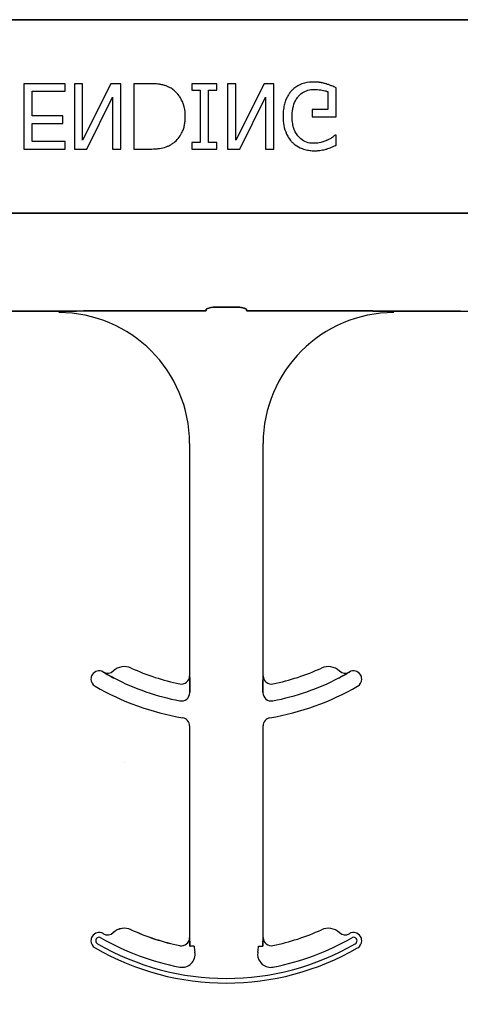
# Model space of a CAD drawing. Units: inches. Extents: x -24 to 88, y -8 to 105.
# Drawn here: x 37 to 38, y 58 to 60 of the extents above; entities that cross this region are included whole.
import ezdxf

# ---------------------------------------------------------------- set-up
doc = ezdxf.new("R2010")
doc.units = ezdxf.units.IN
doc.header["$MEASUREMENT"] = 0
doc.layers.add('Notes', color=7, linetype='Continuous')

# ---------------------------------------------------------------- blocks, each defined once
blk = doc.blocks.new('6infixed')
h = blk.add_hatch()
h.set_pattern_fill('AR-CONC', color=256, scale=0.64445)
h.paths.add_polyline_path([(-17.0842, -11.9985), (-11.0842, -11.9985), (-11.0842, -8.3765), (-17.0842, -8.3765)])
at = {"color": 0}
for p, q in [((-17.0842, -7.8092), (-11.0842, -7.8092)), ((-11.0842, -7.8092), (-17.0842, -7.8092)), ((-15.5431, -7.9315), (-15.6222, -7.9315)), ((-15.6222, -7.9315), (-15.6222, -8.0565)), ((-15.5431, -7.9457), (-15.5431, -7.9315)), ((-15.5099, -7.9315), (-15.5257, -7.9315)), ((-15.5257, -7.9315), (-15.5257, -8.0565)), ((-15.4559, -7.9315), (-15.5099, -8.0392)), ((-15.5099, -8.0392), (-15.5099, -7.9315)), ((-15.4371, -7.9315), (-15.4559, -7.9315)), ((-15.4371, -8.0565), (-15.4371, -7.9315)), ((-15.3831, -7.9315), (-15.4118, -7.9315)), ((-15.4118, -7.9315), (-15.4118, -8.0565)), ((-15.2535, -7.9315), (-15.301, -7.9315)), ((-15.301, -7.9315), (-15.301, -7.9441)), ((-15.2535, -7.9441), (-15.2535, -7.9315)), ((-15.2171, -7.9315), (-15.233, -7.9315)), ((-15.233, -7.9315), (-15.233, -8.0565)), ((-15.1632, -7.9315), (-15.2171, -8.0392)), ((-15.2171, -8.0392), (-15.2171, -7.9315)), ((-15.1444, -7.9315), (-15.1632, -7.9315)), ((-15.1444, -8.0565), (-15.1444, -7.9315)), ((-15.0257, -7.9947), (-15.0257, -7.9392)), ((-15.6064, -7.9932), (-15.6064, -7.9457)), ((-15.6064, -7.9457), (-15.5431, -7.9457)), ((-15.502, -8.0565), (-15.4529, -7.9575)), ((-15.4529, -7.9575), (-15.4529, -8.0565)), ((-15.301, -7.9441), (-15.2852, -7.9441)), ((-15.2852, -7.9441), (-15.2852, -8.0438)), ((-15.2694, -7.9441), (-15.2535, -7.9441)), ((-15.2694, -8.0438), (-15.2694, -7.9441)), ((-15.2093, -8.0565), (-15.1602, -7.9575)), ((-15.1602, -7.9575), (-15.1602, -8.0565)), ((-15.0415, -7.9467), (-15.0415, -7.9805)), ((-15.5478, -7.9932), (-15.6064, -7.9932)), ((-15.5478, -8.0074), (-15.5478, -7.9932)), ((-15.0415, -7.9805), (-15.0716, -7.9805)), ((-15.0716, -7.9805), (-15.0716, -7.9947)), ((-15.0716, -7.9947), (-15.0257, -7.9947)), ((-15.6064, -8.0422), (-15.6064, -8.0074)), ((-15.6064, -8.0074), (-15.5478, -8.0074)), ((-15.0257, -8.0296), (-15.0271, -8.0296)), ((-15.0257, -8.0491), (-15.0257, -8.0296)), ((-15.5431, -8.0422), (-15.6064, -8.0422)), ((-15.5431, -8.0565), (-15.5431, -8.0422)), ((-15.2852, -8.0438), (-15.301, -8.0438)), ((-15.301, -8.0438), (-15.301, -8.0565)), ((-15.2535, -8.0438), (-15.2694, -8.0438)), ((-15.2535, -8.0565), (-15.2535, -8.0438)), ((-15.6222, -8.0565), (-15.5431, -8.0565)), ((-15.5257, -8.0565), (-15.502, -8.0565)), ((-15.4529, -8.0565), (-15.4371, -8.0565)), ((-15.4118, -8.0565), (-15.3834, -8.0565)), ((-15.301, -8.0565), (-15.2535, -8.0565)), ((-15.233, -8.0565), (-15.2093, -8.0565)), ((-15.1602, -8.0565), (-15.1444, -8.0565)), ((-17.0842, -8.1787), (-11.0842, -8.1787)), ((-11.0842, -8.1787), (-17.0842, -8.1787)), ((-15.5556, -8.3659), (-15.6824, -8.3659)), ((-15.6824, -8.3659), (-15.5556, -8.3659)), ((-15.2742, -8.3657), (-15.4729, -8.3657)), ((-15.4729, -8.3657), (-15.2742, -8.3657)), ((-15.2123, -8.3587), (-15.2583, -8.3587)), ((-15.2583, -8.3587), (-15.2123, -8.3587)), ((-14.9977, -8.3657), (-15.1964, -8.3657)), ((-15.1964, -8.3657), (-14.9977, -8.3657)), ((-14.7882, -8.3659), (-14.915, -8.3659)), ((-14.915, -8.3659), (-14.7882, -8.3659)), ((-15.3056, -8.619), (-15.3056, -9.0632)), ((-15.3056, -8.619), (-15.3056, -9.0632)), ((-15.165, -9.0632), (-15.165, -8.619)), ((-15.165, -9.0632), (-15.165, -8.619)), ((-15.4701, -9.0561), (-15.47, -9.0559)), ((-15.47, -9.0559), (-15.4701, -9.0561)), ((-15.47, -9.0559), (-15.4701, -9.0561)), ((-15.4701, -9.0561), (-15.47, -9.0559)), ((-15.3056, -9.0632), (-15.3055, -9.0632)), ((-15.3055, -9.0632), (-15.3056, -9.0632)), ((-15.3055, -9.0632), (-15.3056, -9.0632)), ((-15.3056, -9.0632), (-15.3055, -9.0632)), ((-15.1651, -9.0632), (-15.165, -9.0632)), ((-15.165, -9.0632), (-15.1651, -9.0632)), ((-15.165, -9.0632), (-15.1651, -9.0632)), ((-15.1651, -9.0632), (-15.165, -9.0632)), ((-15.0006, -9.0559), (-15.0005, -9.0561)), ((-15.0005, -9.0561), (-15.0006, -9.0559)), ((-15.0006, -9.0559), (-15.0005, -9.0561)), ((-15.0005, -9.0561), (-15.0006, -9.0559)), ((-15.3052, -9.0853), (-15.3052, -9.0951)), ((-15.3052, -9.0951), (-15.3052, -9.0853)), ((-15.3052, -9.0951), (-15.3052, -9.0853)), ((-15.3052, -9.0853), (-15.3052, -9.0951)), ((-15.1654, -9.0951), (-15.1654, -9.0853)), ((-15.1654, -9.0853), (-15.1654, -9.0951)), ((-15.1654, -9.0853), (-15.1654, -9.0951)), ((-15.1654, -9.0951), (-15.1654, -9.0853)), ((-15.3056, -9.1586), (-15.3056, -9.5632)), ((-15.3056, -9.1586), (-15.3056, -9.5632)), ((-15.165, -9.5632), (-15.165, -9.1586)), ((-15.165, -9.5632), (-15.165, -9.1586)), ((-15.4515, -9.5538), (-15.4514, -9.5539)), ((-15.4514, -9.5539), (-15.4515, -9.5538)), ((-15.4514, -9.5539), (-15.4515, -9.5538)), ((-15.4515, -9.5538), (-15.4514, -9.5539)), ((-15.4172, -9.5483), (-15.4171, -9.5481)), ((-15.4171, -9.5481), (-15.4172, -9.5483)), ((-15.4171, -9.5481), (-15.4172, -9.5483)), ((-15.4172, -9.5483), (-15.4171, -9.5481)), ((-15.3056, -9.5632), (-15.3055, -9.5632)), ((-15.3055, -9.5632), (-15.3056, -9.5632)), ((-15.3055, -9.5632), (-15.3056, -9.5632)), ((-15.3056, -9.5632), (-15.3055, -9.5632)), ((-15.1651, -9.5632), (-15.165, -9.5632)), ((-15.165, -9.5632), (-15.1651, -9.5632)), ((-15.165, -9.5632), (-15.1651, -9.5632)), ((-15.1651, -9.5632), (-15.165, -9.5632)), ((-15.3244, -9.5787), (-15.3244, -9.5785)), ((-15.3244, -9.5787), (-15.3244, -9.5785)), ((-15.3244, -9.5785), (-15.3244, -9.5787)), ((-15.3244, -9.5785), (-15.3244, -9.5787)), ((-15.3044, -9.5799), (-15.3052, -9.5799)), ((-15.3044, -9.5799), (-15.3052, -9.5799)), ((-15.3052, -9.5799), (-15.3044, -9.5799)), ((-15.3052, -9.5799), (-15.3044, -9.5799)), ((-15.2966, -9.5799), (-15.3044, -9.5799)), ((-15.2966, -9.5799), (-15.3044, -9.5799)), ((-15.2966, -9.5799), (-15.3044, -9.5799)), ((-15.2966, -9.5799), (-15.3044, -9.5799)), ((-15.174, -9.5799), (-15.1662, -9.5799)), ((-15.174, -9.5799), (-15.1662, -9.5799)), ((-15.174, -9.5799), (-15.1662, -9.5799)), ((-15.174, -9.5799), (-15.1662, -9.5799)), ((-15.1654, -9.5799), (-15.1662, -9.5799)), ((-15.1662, -9.5799), (-15.1654, -9.5799)), ((-15.1654, -9.5799), (-15.1662, -9.5799)), ((-15.1662, -9.5799), (-15.1654, -9.5799))]:
    blk.add_line(p, q, dxfattribs=at)
for points in [[(-15.3391, -7.9414, 0.009757), (-15.3428, -7.9393, 0.02697), (-15.3479, -7.9367, 0.024326), (-15.3533, -7.9347, 0.033997), (-15.3603, -7.9331, 0.00907), (-15.3631, -7.9326, 0.024758), (-15.3745, -7.9316, 0.011272), (-15.3831, -7.9315)], [(-15.0674, -7.9283, 0.006931), (-15.0718, -7.9284, 0.072116), (-15.0908, -7.932, 0.089137), (-15.1063, -7.9407, 0.016499), (-15.1085, -7.9427, 0.005198), (-15.1106, -7.9448)], [(-15.0442, -7.932, 0.00414), (-15.0463, -7.9314, 0.009007), (-15.0485, -7.9308, -0.00051), (-15.0513, -7.9301, 0.005777), (-15.0527, -7.9298, 0.007137), (-15.0542, -7.9294, 0.006047), (-15.0563, -7.929, 0.009218), (-15.0578, -7.9288, 0.009887), (-15.0593, -7.9287, 0.004795), (-15.0615, -7.9285, 0.007664), (-15.0637, -7.9283, 0.009421), (-15.0659, -7.9283, 0.002861), (-15.0674, -7.9283)], [(-15.0257, -7.9392, 0.005276), (-15.0302, -7.9372, 0.002018), (-15.0337, -7.9358, 0.004241), (-15.036, -7.9349, 0.019109), (-15.0418, -7.9328, 0.00221), (-15.0442, -7.932)], [(-15.3137, -7.9938, 0.006939), (-15.3137, -7.99, 0.068085), (-15.3171, -7.9714, 0.037062), (-15.3207, -7.9627, 0.022117), (-15.324, -7.9569, 0.014614), (-15.3256, -7.9546, 0.08418), (-15.3375, -7.9425, 0.004423), (-15.3391, -7.9414)], [(-15.1106, -7.9448, 0.006232), (-15.1128, -7.9473, 0.038347), (-15.1167, -7.9527, 0.033337), (-15.1206, -7.96, 0.032227), (-15.1235, -7.9679, 0.032048), (-15.1257, -7.9776, 0.032058), (-15.1268, -7.9892, 0.005094), (-15.127, -7.9942)], [(-15.1096, -7.9947, -0.004001), (-15.1095, -7.9908, -0.028241), (-15.1087, -7.9818, -0.027917), (-15.1072, -7.9743, -0.067683), (-15.1017, -7.9613, -0.028366), (-15.0996, -7.9581, -0.006077), (-15.098, -7.956)], [(-15.098, -7.956, -0.004756), (-15.0966, -7.9544, -0.041641), (-15.0927, -7.9508, -0.083434), (-15.0824, -7.945, -0.07384), (-15.0708, -7.9426, -0.007835), (-15.0676, -7.9425)], [(-15.0676, -7.9425, -0.002308), (-15.0643, -7.9426, -0.035182), (-15.0519, -7.9438, -0.023287), (-15.047, -7.9449, -0.007823), (-15.0454, -7.9453, -0.020352), (-15.0431, -7.9461, -0.004675), (-15.0415, -7.9467)], [(-15.3389, -8.0465, 0.009625), (-15.3358, -8.0443, 0.112346), (-15.3207, -8.0261, 0.039589), (-15.3173, -8.0183, 0.031478), (-15.3153, -8.0109, 0.024396), (-15.3142, -8.0034, 0.011153), (-15.3138, -7.9995, 0.011915), (-15.3137, -7.9957, 0.003068), (-15.3137, -7.9938)], [(-15.127, -7.9942, 0.005611), (-15.1268, -7.9991, 0.050184), (-15.1246, -8.0151, 0.066315), (-15.1181, -8.0318, 0.047873), (-15.1126, -8.0398, 0.004907), (-15.1105, -8.0423)], [(-15.0689, -8.0454, -0.010439), (-15.0724, -8.0452, -0.187951), (-15.0957, -8.0345, -0.101184), (-15.1054, -8.0193, -0.042138), (-15.108, -8.0105, -0.042114), (-15.1094, -7.9992, -0.006738), (-15.1096, -7.9947)], [(-15.0271, -8.0296, -0.004975), (-15.0299, -8.0318, -0.019257), (-15.0342, -8.035, -0.025304), (-15.0372, -8.0368, -0.011211), (-15.0398, -8.0382, -0.005305), (-15.042, -8.0392, -0.001328), (-15.043, -8.0397)], [(-15.3834, -8.0565, 0.005532), (-15.3777, -8.0564, 0.007952), (-15.3719, -8.0561, 0.017826), (-15.3632, -8.0553, 0.049294), (-15.3506, -8.0522, 0.020314), (-15.3452, -8.05, 0.027998), (-15.3414, -8.0481, 0.007282), (-15.3389, -8.0465)], [(-15.1105, -8.0423, 0.005354), (-15.1083, -8.0444, 0.036095), (-15.1037, -8.0483, 0.069141), (-15.0905, -8.0555, 0.043758), (-15.0804, -8.0584, 0.036679), (-15.0714, -8.0595, 0.007704), (-15.0669, -8.0596)], [(-15.043, -8.0397, -0.007186), (-15.0453, -8.0407, -0.022901), (-15.0492, -8.0422, -0.006024), (-15.0508, -8.0427, -0.013031), (-15.0549, -8.0438, -0.053278), (-15.0664, -8.0453, -0.004123), (-15.0689, -8.0454)], [(-15.0435, -8.0563, 0.002729), (-15.0412, -8.0555, 0.018159), (-15.0367, -8.0539, 0.004006), (-15.0345, -8.053, 0.002602), (-15.0301, -8.0511, 0.00844), (-15.0268, -8.0496, 0.001989), (-15.0257, -8.0491)], [(-15.0669, -8.0596, 0.00304), (-15.0639, -8.0596, 0.027721), (-15.0566, -8.059, 0.030941), (-15.0464, -8.057, 0.002791), (-15.0435, -8.0563)], [(-15.5017, -8.3658), (-15.5017, -8.3658, -0.001535), (-15.5556, -8.3659)], [(-15.5556, -8.3659), (-15.5556, -8.3659, 0.001298), (-15.5017, -8.3658)], [(-15.4729, -8.3657), (-15.4729, -8.3657, 0.001819), (-15.5017, -8.3658)], [(-15.5017, -8.3658), (-15.5017, -8.3658, -0.001526), (-15.4729, -8.3657)], [(-15.274, -8.3634, -0.078814), (-15.2739, -8.3631, -0.057826), (-15.2737, -8.3628, -0.050493), (-15.2734, -8.3624, -0.041197), (-15.2728, -8.3619, -0.036347), (-15.2715, -8.3612, -0.036924), (-15.2689, -8.3602, -0.037516), (-15.2642, -8.3592, -0.036768), (-15.2583, -8.3587)], [(-15.2583, -8.3587, 0.057192), (-15.2671, -8.3597, 0.037947), (-15.2707, -8.3609, 0.038224), (-15.2725, -8.3617, 0.050937), (-15.2734, -8.3624, 0.065186), (-15.2738, -8.3629, 0.061203), (-15.2739, -8.3632, 0.053441), (-15.274, -8.3634)], [(-15.2123, -8.3587, -0.057192), (-15.2035, -8.3597, -0.037947), (-15.1999, -8.3609, -0.038224), (-15.1981, -8.3617, -0.050937), (-15.1972, -8.3624, -0.065186), (-15.1968, -8.3629, -0.061203), (-15.1967, -8.3632, -0.053441), (-15.1967, -8.3634)], [(-15.1967, -8.3634, 0.078814), (-15.1967, -8.3631, 0.057826), (-15.1969, -8.3628, 0.050493), (-15.1972, -8.3624, 0.041197), (-15.1978, -8.3619, 0.036347), (-15.1991, -8.3612, 0.036924), (-15.2017, -8.3602, 0.037516), (-15.2064, -8.3592, 0.036768), (-15.2123, -8.3587)], [(-14.9689, -8.3658), (-14.9689, -8.3658, 0.001526), (-14.9977, -8.3657)], [(-14.9977, -8.3657), (-14.9977, -8.3657, -0.001819), (-14.9689, -8.3658)], [(-14.915, -8.3659), (-14.915, -8.3659, -0.001298), (-14.9689, -8.3658)], [(-14.9689, -8.3658), (-14.9689, -8.3658, 0.001535), (-14.915, -8.3659)], [(-14.7882, -8.3659), (-14.7882, -8.3659, 0.001298), (-14.7343, -8.3658)], [(-15.4503, -9.0672), (-15.4503, -9.0672, -0.018371), (-15.4701, -9.0561)], [(-15.4701, -9.0561), (-15.4701, -9.0561, 0.018454), (-15.4503, -9.0672)], [(-15.4701, -9.0561), (-15.4701, -9.0561, 0.018454), (-15.4503, -9.0672)], [(-15.4503, -9.0672), (-15.4503, -9.0672, -0.018371), (-15.4701, -9.0561)], [(-15.3055, -9.0632), (-15.3055, -9.0632, -0.006561), (-15.3052, -9.0853)], [(-15.3052, -9.0853), (-15.3052, -9.0853, 0.006526), (-15.3055, -9.0632)], [(-15.3052, -9.0853), (-15.3052, -9.0853, 0.006526), (-15.3055, -9.0632)], [(-15.3055, -9.0632), (-15.3055, -9.0632, -0.006561), (-15.3052, -9.0853)], [(-15.1654, -9.0853), (-15.1654, -9.0853, -0.006526), (-15.1651, -9.0632)], [(-15.1651, -9.0632), (-15.1651, -9.0632, 0.006561), (-15.1654, -9.0853)], [(-15.1651, -9.0632), (-15.1651, -9.0632, 0.006561), (-15.1654, -9.0853)], [(-15.1654, -9.0853), (-15.1654, -9.0853, -0.006526), (-15.1651, -9.0632)], [(-15.0005, -9.0561), (-15.0005, -9.0561, -0.018454), (-15.0203, -9.0672)], [(-15.0203, -9.0672), (-15.0203, -9.0672, 0.018371), (-15.0005, -9.0561)], [(-15.0203, -9.0672), (-15.0203, -9.0672, 0.018371), (-15.0005, -9.0561)], [(-15.0005, -9.0561), (-15.0005, -9.0561, -0.018454), (-15.0203, -9.0672)], [(-15.3055, -9.5632), (-15.3055, -9.5632, -0.00533), (-15.3052, -9.5799)], [(-15.3052, -9.5799), (-15.3052, -9.5799, 0.005316), (-15.3055, -9.5632)], [(-15.3052, -9.5799), (-15.3052, -9.5799, 0.005316), (-15.3055, -9.5632)], [(-15.3055, -9.5632), (-15.3055, -9.5632, -0.00533), (-15.3052, -9.5799)], [(-15.1654, -9.5799), (-15.1654, -9.5799, -0.005316), (-15.1651, -9.5632)], [(-15.1651, -9.5632), (-15.1651, -9.5632, 0.00533), (-15.1654, -9.5799)], [(-15.1651, -9.5632), (-15.1651, -9.5632, 0.00533), (-15.1654, -9.5799)], [(-15.1654, -9.5799), (-15.1654, -9.5799, -0.005316), (-15.1651, -9.5632)]]:
    blk.add_lwpolyline(points, format="xyb", dxfattribs=at)
for centre, radius, start, end in [((-15.5556, -8.619), 0.25, 0, 90), ((-15.5556, -8.619), 0.25, 0, 90), ((-14.915, -8.619), 0.25, 90, 180), ((-14.915, -8.619), 0.25, 90, 180), ((-15.4301, -9.0766), 0.0313, 65.4462, 133.2501), ((-15.4301, -9.0766), 0.0313, 65.4462, 133.2501), ((-15.2353, -8.6502), 0.4375, 245.4462, 258.2464), ((-15.2353, -8.6502), 0.4375, 245.4462, 258.2464), ((-15.2353, -8.6502), 0.4375, 281.7536, 294.5538), ((-15.2353, -8.6502), 0.4375, 281.7536, 294.5538), ((-15.0405, -9.0766), 0.0312, 46.7499, 114.5538), ((-15.0405, -9.0766), 0.0312, 46.7499, 114.5538), ((-15.4784, -9.0692), 0.0156, 148.0333, 180), ((-15.4784, -9.0692), 0.0156, 148.0333, 180), ((-15.4784, -9.0692), 0.0156, 59.8819, 148.0333), ((-15.4784, -9.0692), 0.0156, 59.8819, 148.0333), ((-15.2353, -8.6502), 0.4688, 239.8819, 239.9499), ((-15.2353, -8.6502), 0.4688, 239.8819, 239.9499), ((-15.4622, -9.0424), 0.0156, 239.9499, 313.2501), ((-15.4622, -9.0424), 0.0156, 239.9499, 313.2501), ((-15.2353, -8.6502), 0.4691, 242.7181, 259.0673), ((-15.2353, -8.6502), 0.4691, 242.7181, 259.0673), ((-15.2353, -8.6502), 0.4691, 242.7181, 259.0673), ((-15.2353, -8.6502), 0.4691, 242.7181, 259.0673), ((-15.3212, -9.0632), 0.0156, 258.2464, 0), ((-15.3212, -9.0632), 0.0156, 258.2464, 0), ((-15.1494, -9.0632), 0.0156, 180, 281.7536), ((-15.1494, -9.0632), 0.0156, 180, 281.7536), ((-15.2353, -8.6502), 0.4691, 280.9327, 297.2819), ((-15.2353, -8.6502), 0.4691, 280.9327, 297.2819), ((-15.2353, -8.6502), 0.4691, 280.9327, 297.2819), ((-15.2353, -8.6502), 0.4691, 280.9327, 297.2819), ((-15.0084, -9.0424), 0.0156, 226.7499, 300.0501), ((-15.0084, -9.0424), 0.0156, 226.7499, 300.0501), ((-15.2353, -8.6502), 0.4688, 300.0501, 300.1181), ((-15.2353, -8.6502), 0.4688, 300.0501, 300.1181), ((-14.9922, -9.0692), 0.0156, 31.9667, 120.1181), ((-14.9922, -9.0692), 0.0156, 31.9667, 120.1181), ((-14.9922, -9.0692), 0.0156, 0, 31.9667), ((-14.9922, -9.0692), 0.0156, 0, 31.9667), ((-15.4784, -9.0692), 0.0156, 180, 239.8819), ((-15.4784, -9.0692), 0.0156, 180, 239.8819), ((-15.2353, -8.6502), 0.5, 239.8819, 260.4059), ((-15.2353, -8.6502), 0.5, 239.8819, 260.4059), ((-15.2353, -8.6502), 0.5, 279.5941, 300.1181), ((-15.2353, -8.6502), 0.5, 279.5941, 300.1181), ((-14.9922, -9.0692), 0.0156, 300.1181, 0), ((-14.9922, -9.0692), 0.0156, 300.1181, 0), ((-15.3212, -9.0951), 0.016, 259.0673, 0), ((-15.3212, -9.0951), 0.016, 259.0673, 0), ((-15.3212, -9.0951), 0.016, 259.0673, 0), ((-15.3212, -9.0951), 0.016, 259.0673, 0), ((-15.1494, -9.0951), 0.016, 180, 280.9327), ((-15.1494, -9.0951), 0.016, 180, 280.9327), ((-15.1494, -9.0951), 0.016, 180, 280.9327), ((-15.1494, -9.0951), 0.016, 180, 280.9327), ((-15.3212, -9.1586), 0.0156, 0, 80.4059), ((-15.3212, -9.1586), 0.0156, 0, 80.4059), ((-15.1494, -9.1586), 0.0156, 99.5941, 180), ((-15.1494, -9.1586), 0.0156, 99.5941, 180), ((-15.4784, -9.5692), 0.0156, 59.8819, 148.0333), ((-15.4784, -9.5692), 0.0156, 59.8819, 148.0333), ((-15.2353, -9.1502), 0.4688, 239.8819, 239.9499), ((-15.2353, -9.1502), 0.4688, 239.8819, 239.9499), ((-15.4622, -9.5424), 0.0156, 239.9499, 313.2501), ((-15.4622, -9.5424), 0.0156, 239.9499, 313.2501), ((-15.4301, -9.5766), 0.0313, 65.4462, 133.2501), ((-15.4301, -9.5766), 0.0313, 65.4462, 133.2501), ((-15.4301, -9.5766), 0.0311, 65.4462, 133.2501), ((-15.4301, -9.5766), 0.0311, 65.4462, 133.2501), ((-15.4301, -9.5766), 0.0311, 65.4462, 133.2501), ((-15.4301, -9.5766), 0.0311, 65.4462, 133.2501), ((-15.2353, -9.1502), 0.4376, 245.4462, 258.2464), ((-15.2353, -9.1502), 0.4376, 245.4462, 258.2464), ((-15.2353, -9.1502), 0.4376, 245.4462, 258.2464), ((-15.2353, -9.1502), 0.4376, 245.4462, 258.2464), ((-15.2353, -9.1502), 0.4375, 245.4462, 258.2464), ((-15.2353, -9.1502), 0.4375, 245.4462, 258.2464), ((-15.2353, -9.1502), 0.4375, 281.7536, 294.5538), ((-15.2353, -9.1502), 0.4375, 281.7536, 294.5538), ((-15.0405, -9.5766), 0.0312, 46.7499, 114.5538), ((-15.0405, -9.5766), 0.0312, 46.7499, 114.5538), ((-15.0084, -9.5424), 0.0156, 226.7499, 300.0501), ((-15.0084, -9.5424), 0.0156, 226.7499, 300.0501), ((-15.2353, -9.1502), 0.4688, 300.0501, 300.1181), ((-15.2353, -9.1502), 0.4688, 300.0501, 300.1181), ((-14.9922, -9.5692), 0.0156, 31.9667, 120.1181), ((-14.9922, -9.5692), 0.0156, 31.9667, 120.1181), ((-15.4784, -9.5692), 0.0156, 148.0333, 180), ((-15.4784, -9.5692), 0.0156, 148.0333, 180), ((-15.4784, -9.5692), 0.0156, 180, 239.8819), ((-15.4784, -9.5692), 0.0156, 180, 239.8819), ((-15.4784, -9.5692), 0.00658, 148.0333, 180), ((-15.4784, -9.5692), 0.00658, 148.0333, 180), ((-15.4784, -9.5692), 0.00658, 148.0333, 180), ((-15.4784, -9.5692), 0.00658, 148.0333, 180), ((-15.4784, -9.5692), 0.00658, 180, 239.8819), ((-15.4784, -9.5692), 0.00658, 180, 239.8819), ((-15.4784, -9.5692), 0.00658, 180, 239.8819), ((-15.4784, -9.5692), 0.00658, 180, 239.8819), ((-15.4784, -9.5692), 0.00658, 59.8819, 148.0333), ((-15.4784, -9.5692), 0.00658, 59.8819, 148.0333), ((-15.4784, -9.5692), 0.00658, 59.8819, 148.0333), ((-15.4784, -9.5692), 0.00658, 59.8819, 148.0333), ((-15.2353, -9.1502), 0.491, 239.8819, 300.1181), ((-15.2353, -9.1502), 0.491, 239.8819, 300.1181), ((-15.2353, -9.1502), 0.491, 239.8819, 300.1181), ((-15.2353, -9.1502), 0.491, 239.8819, 300.1181), ((-15.2353, -9.1502), 0.4778, 239.8819, 259.2484), ((-15.2353, -9.1502), 0.4778, 239.8819, 259.2484), ((-15.2353, -9.1502), 0.4778, 239.8819, 259.2484), ((-15.2353, -9.1502), 0.4778, 239.8819, 259.2484), ((-15.3212, -9.5632), 0.0158, 258.2464, 0), ((-15.3212, -9.5632), 0.0158, 258.2464, 0), ((-15.3212, -9.5632), 0.0158, 258.2464, 0), ((-15.3212, -9.5632), 0.0156, 258.2464, 0), ((-15.3212, -9.5632), 0.0158, 258.2464, 0), ((-15.3212, -9.5632), 0.0156, 258.2464, 0), ((-15.1494, -9.5632), 0.0156, 180, 281.7536), ((-15.1494, -9.5632), 0.0156, 180, 281.7536), ((-15.2353, -9.1502), 0.4778, 280.7516, 300.1181), ((-15.2353, -9.1502), 0.4778, 280.7516, 300.1181), ((-15.2353, -9.1502), 0.4778, 280.7516, 300.1181), ((-15.2353, -9.1502), 0.4778, 280.7516, 300.1181), ((-14.9922, -9.5692), 0.00658, 31.9667, 120.1181), ((-14.9922, -9.5692), 0.00658, 31.9667, 120.1181), ((-14.9922, -9.5692), 0.00658, 31.9667, 120.1181), ((-14.9922, -9.5692), 0.00658, 31.9667, 120.1181), ((-14.9922, -9.5692), 0.00658, 300.1181, 0), ((-14.9922, -9.5692), 0.00658, 300.1181, 0), ((-14.9922, -9.5692), 0.00658, 300.1181, 0), ((-14.9922, -9.5692), 0.00658, 300.1181, 0), ((-14.9922, -9.5692), 0.00658, 0, 31.9667), ((-14.9922, -9.5692), 0.00658, 0, 31.9667), ((-14.9922, -9.5692), 0.00658, 0, 31.9667), ((-14.9922, -9.5692), 0.00658, 0, 31.9667), ((-14.9922, -9.5692), 0.0156, 300.1181, 0), ((-14.9922, -9.5692), 0.0156, 300.1181, 0), ((-14.9922, -9.5692), 0.0156, 0, 31.9667), ((-14.9922, -9.5692), 0.0156, 0, 31.9667), ((-15.2353, -9.1502), 0.5, 239.8819, 300.1181), ((-15.2353, -9.1502), 0.5, 239.8819, 300.1181), ((-15.3198, -9.5954), 0.0247, 259.2484, 10.3794), ((-15.3198, -9.5954), 0.0247, 259.2484, 10.3794), ((-15.3198, -9.5954), 0.0247, 259.2484, 10.3794), ((-15.3198, -9.5954), 0.0247, 259.2484, 10.3794), ((-15.2353, -9.5799), 0.0613, 180, 190.3794), ((-15.2353, -9.5799), 0.0613, 180, 190.3794), ((-15.2353, -9.5799), 0.0613, 180, 190.3794), ((-15.2353, -9.5799), 0.0613, 180, 190.3794), ((-15.1508, -9.5954), 0.0247, 169.6206, 180), ((-15.1508, -9.5954), 0.0247, 169.6206, 180), ((-15.1508, -9.5954), 0.0247, 169.6206, 180), ((-15.1508, -9.5954), 0.0247, 169.6206, 180), ((-15.1508, -9.5954), 0.0247, 180, 280.7516), ((-15.1508, -9.5954), 0.0247, 180, 280.7516), ((-15.1508, -9.5954), 0.0247, 180, 280.7516), ((-15.1508, -9.5954), 0.0247, 180, 280.7516), ((-15.2353, -9.5799), 0.0613, 349.6206, 360), ((-15.2353, -9.5799), 0.0613, 349.6206, 0), ((-15.2353, -9.5799), 0.0613, 349.6206, 0), ((-15.2353, -9.5799), 0.0613, 349.6206, 360)]:
    blk.add_arc(centre, radius, start, end, dxfattribs=at)
at = {"color": 0, "extrusion": (0, 0, -1)}
for centre, start_param, end_param in [((-15.2744, -8.2722), 6.047598, 6.2062), ((-15.2744, -8.2722), 6.047598, 6.2062), ((-15.1962, -8.2722), 0.076985, 0.235588), ((-15.1962, -8.2722), 0.076985, 0.235588)]:
    blk.add_ellipse(centre, major_axis=(0, -0.0938), ratio=0.018906, start_param=start_param, end_param=end_param, dxfattribs=at)

msp = doc.modelspace()

# ---------------------------------------------------------------- block references
at = {"layer": 'Notes'}
msp.add_blockref('6infixed', (52.8134, 67.4809), dxfattribs=at)

doc.saveas('drawing.dxf')
